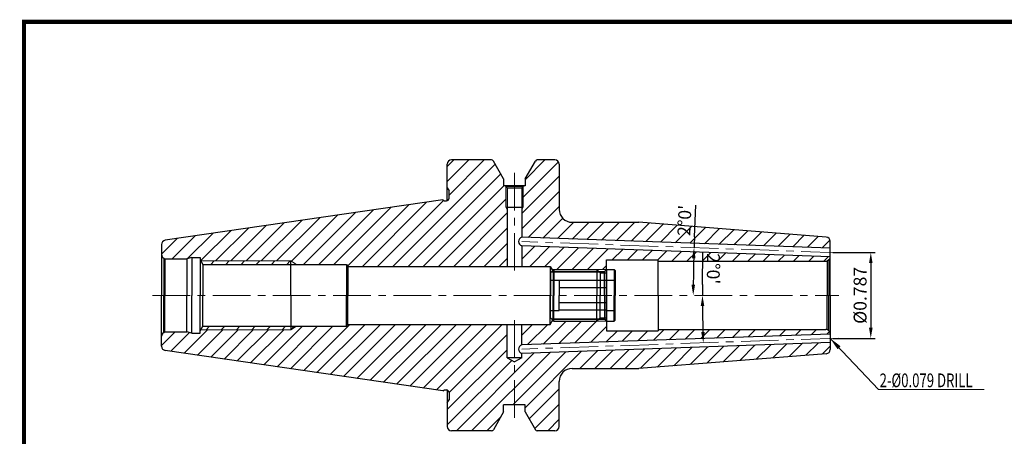
# Model space of a CAD drawing. Extents: x 1532 to 1882, y 227 to 470.
# Drawn here: x 1532 to 1760, y 372 to 469 of the extents above; entities that cross this region are included whole.
import ezdxf

# ---------------------------------------------------------------- set-up
doc = ezdxf.new("R2010")
doc.units = 0
doc.header["$LTSCALE"] = 7
doc.header["$MEASUREMENT"] = 0
doc.linetypes.add('CENTER', pattern=[2, 1.25, -0.25, 0.25, -0.25])
doc.layers.get('0').update_dxf_attribs({"linetype": 'CONTINUOUS'})
doc.layers.get('DEFPOINTS').update_dxf_attribs({"linetype": 'CONTINUOUS'})
for name, color, linetype, lineweight in [('SSK-가는실선', 3, 'CONTINUOUS', 15), ('SSK-문자', 2, 'CONTINUOUS', 15), ('SSK-중심선', 1, 'CENTER', 15), ('SSK-해칭', 2, 'CONTINUOUS', 15)]:
    doc.layers.add(name, color=color, linetype=linetype, lineweight=lineweight)
doc.styles.add('Hun-치수', font='txt', dxfattribs={"width": 0.699999988079071})
doc.styles.add('SSK-치수', font='txt', dxfattribs={"width": 0.7})
doc.styles.get("Standard").update_dxf_attribs({"font": 'ISOCP', "height": 3, "bigfont": 'WHGTXT.SHX'})
doc.dimstyles.new('ISO-25$0', dxfattribs={"dimtxt": 3, "dimasz": 2.5, "dimexe": 1.25, "dimexo": 0.625, "dimtad": 1, "dimlfac": 25.4, "dimdsep": 46, "dimtxsty": 'STANDARD', "dimcen": 2.5, "dimclrd": 2, "dimclre": 2, "dimclrt": 3, "dimadec": 0, "dimazin": 0, "dimtfac": 1, "dimtmove": 0, "dimatfit": 3, "dimfxl": 1, "dimtvp": 1, "dimtolj": 1, "dimtzin": 0, "dimarcsym": 0})
doc.dimstyles.new('ISO-25$2', dxfattribs={"dimtxt": 3, "dimasz": 2.5, "dimexe": 1.25, "dimexo": 0.625, "dimtad": 1, "dimtih": 1, "dimlfac": 25.4, "dimdsep": 46, "dimtxsty": 'STANDARD', "dimcen": 2.5, "dimclrd": 2, "dimclre": 2, "dimadec": 1, "dimazin": 0, "dimtfac": 1, "dimtmove": 0, "dimatfit": 3, "dimfxl": 1, "dimtvp": 1, "dimtolj": 1, "dimtzin": 0, "dimarcsym": 0})
doc.dimstyles.new('SSK-치수', dxfattribs={"dimtxt": 3.2, "dimasz": 3, "dimexe": 1, "dimexo": 1, "dimgap": 1.199999999999999, "dimtad": 1, "dimdec": 4, "dimrnd": 1e-08, "dimdsep": 46, "dimtxsty": 'Hun-치수', "dimcen": 0.09, "dimclrd": 3, "dimclre": 3, "dimclrt": 2, "dimaunit": 1, "dimazin": 2, "dimtm": 1e-09, "dimtfac": 0.687500055879358, "dimtdec": 4, "dimtmove": 0, "dimatfit": 3, "dimfxl": 1, "dimtolj": 1, "dimlwd": 15, "dimlwe": 15, "dimarcsym": 0})
pattern_1 = [(45, (1891.720153501872, 508.9637889539152), (-1.767766952966368, 1.767766952966368), [])]
pattern_2 = [(45, (1055.393852917835, 540.4262808772359), (-1.767766952966368, 1.767766952966368), [])]

# ---------------------------------------------------------------- blocks, each defined once
blk = doc.blocks.new('sefsg')
at = {"color": 4, "linetype": 'ByBlock'}
for p, q in [((-19.63005290703774, -144.8369357007694), (-18.88005290703773, -144.0869357007694)), ((-18.88005290703773, -144.0869357007694), (-18.88005290703773, -150.0869357007694)), ((-18.88005290703773, -144.0869357007694), (-8.880052907037737, -144.0869357007694)), ((-8.880052907037737, -144.0869357007694), (-8.880052907037737, -150.0869357007694)), ((-8.880052907037737, -144.0869357007694), (-8.130052907037737, -144.8369357007694)), ((-6.630052907037736, -144.0869357007694), (-6.630052907037736, -150.0869357007694)), ((-6.630052907037736, -144.0869357007694), (-4.830052907037668, -144.0869357007694)), ((-4.830052907037668, -144.0869357007694), (-4.830052907037668, -150.0869357007694)), ((-4.830052907037668, -144.0869357007694), (-4.630052907037736, -144.2869357007694)), ((-19.63005290703774, -144.8369357007694), (-19.63005290703774, -150.0869357007694)), ((-19.42155290703766, -144.6284357007694), (-8.338552907037695, -144.6284357007694)), ((-8.130052907037737, -144.8369357007694), (-8.130052907037737, -150.0869357007694)), ((-8.130052907037737, -144.8369357007694), (-6.630052907037736, -144.8369357007694)), ((-4.630052907037736, -144.2869357007694), (-4.630052907037736, -150.0869357007694)), ((-19.63005290703774, -146.5869357007694), (-17.63005290703773, -146.5869357007694)), ((-17.63005290703773, -146.5869357007694), (-17.63005290703785, -150.0869357007694)), ((-6.630052907037736, -146.6228340856317), (-17.63005290703773, -146.6228340856317)), ((-6.630052907037736, -148.3548848932005), (-17.63005290703773, -148.3548848932005)), ((-6.630052907037736, -146.5869357007694), (-4.630052907037736, -146.5869357007694))]:
    blk.add_line(p, q, dxfattribs=at)
blk = doc.blocks.new('*D67')
at = {"color": 2, "linetype": 'Continuous', "lineweight": -2}
for p, q in [((1720.522470671493, 415.1773228243401), (1730.351627242202, 415.1773228243401)), ((1729.351627242202, 412.6773228243401), (1729.351627242202, 397.6773228243402)), ((1720.522470671493, 395.1773228243401), (1730.351627242202, 395.1773228243401))]:
    blk.add_line(p, q, dxfattribs=at)
at = {"color": 2, "linetype": 'Continuous'}
for points in [[(1728.934960575535, 412.6773228243401), (1729.768293908868, 412.6773228243401), (1729.351627242202, 415.1773228243401)], [(1728.934960575535, 397.6773228243402), (1729.768293908868, 397.6773228243402), (1729.351627242202, 395.1773228243401)]]:
    blk.add_solid(points, dxfattribs=at)
at = {"layer": 'DEFPOINTS', "color": 0, "linetype": 'Continuous'}
for p in [(1719.922470671493, 415.1773228243401), (1719.922470671493, 395.1773228243401), (1729.351627242202, 395.1773228243401)]:
    blk.add_point(p, dxfattribs=at)
at = {"color": 3, "linetype": 'Continuous', "insert": (1727.251627242202, 405.1773228243395), "char_height": 3, "attachment_point": 5, "rotation": 90}
blk.add_mtext('%%C0.787', dxfattribs=at)
blk = doc.blocks.new('*D77')
at = {"color": 2, "linetype": 'Continuous', "lineweight": -2}
blk.add_line((1688.373101654091, 418.7805556267743), (1688.690572363643, 426.1999476580434), dxfattribs=at)
for start, end in [(177.5498474092039, 177.9999999999999), (178.4501525907959, 179.549847409204)]:
    blk.add_arc((2006.28500350064, 405.1773228243397), 318.2028052647665, start, end, dxfattribs=at)
at = {"color": 2, "linetype": 'Continuous'}
for points in [[(1687.782138761978, 413.7965455924727), (1688.615072271973, 413.7707345023681), (1688.276038787289, 416.2824405774045)], [(1688.508682468402, 407.6756667379186), (1687.675355564942, 407.6789403315181), (1688.082198235874, 405.1773228243398)]]:
    blk.add_solid(points, dxfattribs=at)
at = {"layer": 'DEFPOINTS', "color": 0, "linetype": 'Continuous'}
for p in [(1648.222470671492, 417.6811419968982), (1721.92125232553, 415.1075238309348), (1688.103738018971, 408.8796970423457), (1562.400927571414, 405.1773228243397), (1721.922470671492, 405.1773228243397)]:
    blk.add_point(p, dxfattribs=at)
at = {"color": 3, "linetype": 'Continuous', "insert": (1686.433461839149, 422.5800396804623), "char_height": 3, "attachment_point": 5, "rotation": 87.54984740920392}
blk.add_mtext("2°0'", dxfattribs=at)
blk = doc.blocks.new('*D78')
at = {"color": 2, "linetype": 'Continuous', "lineweight": -2}
blk.add_line((1690.235993594693, 407.6773032721368), (1690.294733619784, 415.1032520582876), dxfattribs=at)
for start, end in [(179.5467938937158, 180), (180.4532061062842, 181.5467938937158)]:
    blk.add_arc((2006.285003500646, 405.1773228243397), 316.0588973036084, start, end, dxfattribs=at)
at = {"color": 2, "linetype": 'Continuous'}
for points in [[(1689.819330186727, 402.6756944769335), (1690.652657002659, 402.6789902761518), (1690.226106197038, 405.1773228243397)], [(1690.757741151518, 396.6587234200327), (1689.924806954032, 396.6329345250744), (1690.41864073765, 394.1470263800963)]]:
    blk.add_solid(points, dxfattribs=at)
at = {"layer": 'DEFPOINTS', "color": 0, "linetype": 'Continuous'}
for p in [(1562.400927571414, 405.1773228243397), (1721.922470671492, 405.1773228243397), (1690.311681931293, 397.8229621313495), (1721.92125232553, 395.2471218177446), (1648.222470671492, 392.6735036517813)]:
    blk.add_point(p, dxfattribs=at)
at = {"color": 3, "linetype": 'Continuous', "insert": (1692.365593178447, 411.3736646314757), "char_height": 3, "attachment_point": 5, "rotation": 269.5467938937158}
blk.add_mtext("2°0'", dxfattribs=at)

msp = doc.modelspace()

# ---------------------------------------------------------------- hatches: boundary and pattern name
at = {"layer": 'SSK-가는실선'}
h = msp.add_hatch(dxfattribs=at)
h.set_pattern_fill('_U', color=256, scale=2.5, angle=45, style=0, pattern_type=0)
h.set_pattern_definition(pattern_2)
h.paths.add_polyline_path([(1594.522470671493, 412.3773228243399), (1595.908111317547, 412.3773228243399), (1594.522470671493, 413.1773228243399)])
h = msp.add_hatch(dxfattribs=at)
h.set_pattern_fill('_U', color=256, scale=2.5, angle=45, style=0, pattern_type=0)
h.set_pattern_definition(pattern_2)
h.paths.add_polyline_path([(1594.522470671493, 397.9773228243399), (1595.908111317547, 397.9773228243399), (1594.522470671493, 397.1773228243399)])
at = {"layer": 'SSK-해칭'}
h = msp.add_hatch(dxfattribs=at)
h.set_pattern_fill('ANSI31', color=256, scale=20)
h.set_pattern_definition([(45, (1521.026424868733, 208.6234195963381), (-1.767766952966368, 1.767766952966368), [])])
h.paths.add_polyline_path([(1644.822470671492, 425.1577075820691), (1644.522470671492, 425.6773228243399), (1644.522470671492, 430.4773228243399), (1644.422470671492, 430.4773228243399), (1644.422470671492, 430.6774125105206), (1644.022469328083, 430.6774125105206), (1644.022469328083, 432.287539529443), (1641.632312548047, 436.4274125105207, 0.2679491924311369), (1641.199299846154, 436.6774125105207), (1631.922469328082, 436.6774125105207, 0.4142135623730992), (1630.922469328083, 435.6774125105206), (1630.922469328083, 430.1774125105271), (1631.322469328083, 429.4845921874999), (1631.322469328083, 427.7774125105206, -0.4142135623730951), (1630.722469328082, 427.1774125105205), (1630.312180759785, 427.1774125105206), (1629.922469328082, 427.4024125105206), (1565.378163787635, 417.989522527317, 0.3724076148657574), (1564.522470671492, 416.99998954491), (1564.522470671492, 414.6773228243398, 0.2679491924311675), (1565.022470671492, 413.8112974205554), (1565.254521479062, 413.6773228243399), (1570.402855429022, 413.6773228243399), (1571.522470671292, 413.9773228243398), (1573.522470671492, 413.9773228243399), (1573.522463947935, 413.4466010710374), (1573.676823691432, 413.1773228243399), (1594.522470671493, 413.1773228243399), (1595.908111317547, 412.3773228243399), (1607.522470671493, 412.3773228243399), (1607.785924584428, 411.9273228243399), (1644.822470671493, 411.9273228243392)])
h.paths.add_polyline_path([(1644.822470671493, 398.4273228243405), (1607.785924584428, 398.4273228243399), (1607.522470671493, 397.9773228243399), (1595.908111317547, 397.9773228243399), (1594.522470671493, 397.1773228243399), (1573.676823691432, 397.1773228243399), (1573.522463947935, 396.9080445776424), (1573.522470671492, 396.3773228243399), (1571.522470671292, 396.3773228243399), (1570.402855429022, 396.6773228243399), (1565.254521479062, 396.6773228243399), (1565.022470671492, 396.5433482281245, 0.2679491924311593), (1564.522470671492, 395.6773228243399), (1564.522470671492, 393.3546561037698, 0.3724076148657658), (1565.378163787635, 392.3651231213627), (1629.922469328082, 382.9524125105207), (1630.312180759785, 383.1774125105206), (1630.722469328082, 383.1774125105207, -0.4142135623730904), (1631.322469328083, 382.5774125105207), (1631.322469328083, 380.8702328335414), (1630.922469328083, 380.1774125105141), (1630.922469328083, 374.6774125105206, 0.4142135623730991), (1631.922469328082, 373.6774125105206), (1641.199299846154, 373.6774125105206, 0.2679491924311392), (1641.632312548047, 373.9274125105206), (1644.022469328083, 378.0672854915982), (1644.022469328083, 379.6774125105206), (1646.522470671493, 379.6774125105207), (1646.522470671493, 389.6959170528983), (1644.822470671493, 390.6774125105206)])
h.paths.add_polyline_path([(1719.629577452679, 396.9469296055263), (1719.181289716595, 397.2057486506291, 0.0655434628151161), (1718.922470671492, 397.2398228243399), (1679.922470671493, 397.2398228243402), (1679.922470671493, 396.9398228243402), (1667.922470671493, 396.9398228243403), (1667.922470671493, 399.1273228243402), (1667.872470671493, 399.1773228243401), (1655.255483373385, 399.1773228243402), (1654.822470671492, 398.4273228243407), (1648.222470671492, 398.4273228243406), (1648.222470671492, 393.6741131960801), (1719.920549457208, 396.1778652783576, 0.2150760559199194)])
h.paths.add_polyline_path([(1659.922470671492, 388.1773228243399), (1675.450754094883, 388.17732282434), (1719.000929767221, 391.604795982265, 0.391392455463087), (1719.922470671492, 392.6017133159981), (1719.922470671492, 394.1767132800411), (1648.222470671492, 391.6728941074824), (1648.222470671492, 390.6774125105206), (1646.522470671493, 389.6959170528981), (1646.522470671493, 379.6774125105207), (1649.022469328082, 379.6774125105207), (1649.022469328082, 378.0672854915982), (1651.412626108119, 373.9274125105206, 0.2679491924310939), (1651.845638810011, 373.6774125105207), (1655.935863367925, 373.6774125105206, 0.4102962334404198), (1656.922470671492, 374.6773228243399), (1656.922470671492, 385.1773228243399, -0.4142135623730945)])
h.paths.add_polyline_path([(1719.920549457208, 414.1767803703222), (1648.222470671493, 416.6805324525996), (1648.222470671493, 411.9273228243391), (1654.822470671492, 411.9273228243391), (1655.255483373385, 411.1773228243396), (1667.872470671493, 411.1773228243396), (1667.922470671493, 411.2273228243396), (1667.922470671493, 413.4148228243395), (1679.922470671493, 413.4148228243395), (1679.922470671493, 413.1148228243397), (1718.922470671492, 413.1148228243398, 0.0655434628151161), (1719.181289716595, 413.1488969980507), (1719.629577452679, 413.4077160431535, 0.2150760559199247)])
h.paths.add_polyline_path([(1675.450754094883, 422.1773228243398), (1659.922470671492, 422.1773228243399, -0.4142135623730945), (1656.922470671492, 425.1773228243399), (1656.922470671492, 435.6773228243398, 0.4142135623730992), (1655.922470671492, 436.6773228243399), (1651.845638810087, 436.6774125105206, 0.2679491924716093), (1651.412626108119, 436.4274125105207), (1649.022469328082, 432.287539529443), (1649.022469328082, 430.6774125105206), (1648.622470671493, 430.6774125105206), (1648.622470671493, 430.4773228243399), (1648.522470671492, 430.4773228243399), (1648.522470671492, 425.67732282434), (1648.222470671492, 425.1577075820695), (1648.222470671493, 418.6817515411974), (1719.922470671492, 416.1779323686388), (1719.922470671492, 417.7529323326817, 0.3913924554630872), (1719.000929767221, 418.7498496664148)])
h = msp.add_hatch(dxfattribs=at)
h.set_pattern_fill('ANSI31', color=256, scale=20)
h.set_pattern_definition(pattern_1)
h.paths.add_polyline_path([(1594.522470671493, 412.3773228243399), (1594.522470671493, 413.1773228243399), (1573.676823691432, 413.1773228243399), (1574.135411773879, 412.3773228243399)])
h = msp.add_hatch(dxfattribs=at)
h.set_pattern_fill('ANSI31', color=256, scale=20)
h.set_pattern_definition(pattern_1)
h.paths.add_polyline_path([(1574.135411773879, 397.9773228243399), (1573.676823691432, 397.1773228243399), (1594.522470671493, 397.1773228243399), (1594.522470671493, 397.9773228243399)])

# ---------------------------------------------------------------- linework, layer by layer
for p, q in [((1630.922469328083, 427.2117270855714), (1630.922469328083, 435.6774125105206)), ((1641.199299846154, 436.6774125105207), (1631.922469328082, 436.6774125105207)), ((1644.022469328083, 432.287539529443), (1641.632312548047, 436.4274125105206)), ((1649.022469328082, 432.287539529443), (1651.412626108119, 436.4274125105207)), ((1655.922469328083, 436.6774125105207), (1651.845638810011, 436.6774125105206)), ((1656.922470671492, 435.6773228243398), (1656.922470671492, 425.1773228243399)), ((1644.022469328083, 432.2875395294429), (1644.022469328083, 430.6774125105206)), ((1649.022469328082, 430.6774125105206), (1644.022469328083, 430.6774125105206)), ((1644.422470671492, 430.6773228243399), (1644.422470671492, 430.4773228243399)), ((1648.622470671493, 430.4773228243399), (1644.422470671492, 430.4773228243399)), ((1644.522470671493, 430.4773228243399), (1644.822470671493, 430.17732282434)), ((1648.522470671492, 430.4773228243399), (1648.222470671492, 430.1773228243398)), ((1648.622470671493, 430.6773228243399), (1648.622470671493, 430.4773228243399)), ((1649.022469328082, 432.2875395294429), (1649.022469328082, 430.6774125105206)), ((1630.922469328086, 430.177412510521), (1631.322469328083, 429.4845921874999)), ((1631.322469328083, 427.7774125105206), (1631.322469328083, 429.4845921874999)), ((1644.822470671492, 430.17732282434), (1644.822470671493, 411.9273228243399)), ((1644.822470671493, 430.17732282434), (1646.522470671493, 430.17732282434)), ((1646.522470671493, 430.17732282434), (1648.222470671492, 430.1773228243398)), ((1648.222470671492, 430.1773228243398), (1648.222470671493, 418.6886231506273)), ((1629.922469328082, 427.4024125105206), (1565.378162444225, 417.9897017037636)), ((1629.922469328082, 427.4024125105206), (1630.312180759785, 427.1774125105206)), ((1630.312180759785, 427.1774125105206), (1630.722469328082, 427.1774125105206)), ((1644.522470671492, 425.6773228243399), (1648.522470671492, 425.67732282434)), ((1659.922470671492, 422.1773228243399), (1675.450754094883, 422.1773228243398)), ((1719.000929767221, 418.7498496664148), (1675.450754094883, 422.1773228243399)), ((1564.522470671492, 416.99998954491), (1564.522470671492, 405.1773228243399)), ((1648.222470671493, 416.6805324525996), (1648.222470671493, 411.9273228243391)), ((1719.905015606564, 414.1773228243398), (1648.222470671492, 416.6805324525996)), ((1719.939925736421, 416.1773228243399), (1648.232799464658, 418.6813908517922)), ((1719.922470671492, 405.1773228243399), (1719.922470671492, 417.7529323326817)), ((1565.022470671492, 413.8112974205554), (1565.254521479062, 413.6773228243399)), ((1565.022470671492, 413.8112974205554), (1565.022470671492, 405.1773228243399)), ((1565.254521479062, 413.6773228243399), (1570.402855429022, 413.6773228243399)), ((1565.254521479062, 413.6773228243399), (1565.254521479062, 405.1773228243399)), ((1571.522470671292, 413.9773228243398), (1570.402855429022, 413.6773228243399)), ((1570.402855429022, 413.6773228243399), (1570.402855429022, 405.17732282434)), ((1571.522470671292, 413.9773228243398), (1571.522470671293, 405.1773197026744)), ((1571.522470671292, 413.9773228243398), (1573.522470671492, 413.9773228243399)), ((1573.522470671492, 413.9773228243399), (1573.522359186889, 405.1773228243399)), ((1573.522463947935, 413.4466010710371), (1574.135411773879, 412.3773228243399)), ((1574.135411773879, 412.3773228243399), (1607.522470671493, 412.3773228243399)), ((1574.135411773879, 412.3773228243399), (1574.135411773879, 405.1773228243399)), ((1594.522470671493, 405.1773228243399), (1594.522470671493, 413.1773228243399)), ((1607.522470671493, 412.3773228243399), (1607.522470671493, 405.1773228243399)), ((1607.522470671493, 412.3773228243399), (1607.785924584428, 411.9273228243399)), ((1607.785924584428, 411.9273228243399), (1654.822470671492, 411.9273228243391)), ((1607.785924584428, 411.9273228243399), (1607.785924584428, 405.1773228243399)), ((1654.822470671492, 411.9273228243391), (1654.822470671492, 405.1773228243394)), ((1654.822470671492, 411.9273228243391), (1655.51529099452, 410.7273228243396)), ((1667.922470671493, 405.1773228243395), (1667.922470671493, 413.4148228243395)), ((1667.922470671493, 413.4148228243395), (1679.922470671493, 413.4148228243395)), ((1679.922470671493, 405.1773228243395), (1679.922470671493, 413.4148228243395)), ((1679.922470671493, 413.1148228243397), (1718.922470671492, 413.1148228243398)), ((1719.629577452679, 413.4077160431535), (1719.181289716595, 413.1488969980509)), ((1719.181289716595, 413.1488969980508), (1719.181289716595, 405.1773228243399)), ((1719.629577452679, 413.4077160431535), (1719.629577452679, 405.1773228243399)), ((1655.51529099452, 410.7273228243396), (1667.422470671493, 410.7273228243397)), ((1655.51529099452, 410.7273228243396), (1655.51529099452, 405.1773228243399)), ((1667.422470671493, 410.7273228243397), (1667.922470671493, 411.2273228243396)), ((1667.422470671493, 405.1773228243396), (1667.422470671493, 410.7273228243397)), ((1564.522470671492, 393.3546561037698), (1564.522470671492, 405.1773228243399)), ((1565.022470671492, 396.5433482281244), (1565.022470671492, 405.1773228243399)), ((1565.254521479062, 396.6773228243399), (1565.254521479062, 405.1773228243399)), ((1570.402855429022, 396.6773228243399), (1570.402855429022, 405.1773228243398)), ((1571.522470671292, 396.3773228243399), (1571.522470671293, 405.1773259460054)), ((1573.522470671492, 396.3773228243399), (1573.522359186889, 405.1773228243399)), ((1574.135411773879, 397.9773228243399), (1574.135411773879, 405.1773228243399)), ((1594.522470671493, 405.1773228243399), (1594.522470671493, 397.1773228243399)), ((1607.522470671493, 397.9773228243399), (1607.522470671493, 405.1773228243399)), ((1607.785924584428, 398.4273228243399), (1607.785924584428, 405.1773228243399)), ((1654.822470671492, 398.4273228243407), (1654.822470671492, 405.1773228243403)), ((1655.51529099452, 399.6273228243402), (1655.51529099452, 405.1773228243399)), ((1667.422470671493, 405.1773228243401), (1667.422470671493, 399.6273228243401)), ((1667.922470671493, 405.1773228243402), (1667.922470671493, 396.9398228243403)), ((1679.922470671493, 405.1773228243402), (1679.922470671493, 396.9398228243403)), ((1719.181289716595, 397.205748650629), (1719.181289716595, 405.1773228243399)), ((1719.629577452679, 396.9469296055263), (1719.629577452679, 405.1773228243399)), ((1719.922470671492, 405.1773228243399), (1719.922470671492, 392.6017133159981)), ((1607.522470671493, 397.9773228243399), (1607.785924584428, 398.4273228243399)), ((1607.785924584428, 398.4273228243399), (1654.822470671492, 398.4273228243407)), ((1644.822470671493, 390.6774125105206), (1644.822470671493, 398.4273228243399)), ((1648.222470671492, 393.6741131960802), (1648.222470671492, 398.4273228243406)), ((1654.822470671492, 398.4273228243407), (1655.51529099452, 399.6273228243402)), ((1655.51529099452, 399.6273228243402), (1667.422470671493, 399.6273228243401)), ((1667.422470671493, 399.6273228243401), (1667.922470671493, 399.1273228243402)), ((1565.022470671492, 396.5433482281244), (1565.254521479062, 396.6773228243399)), ((1565.254521479062, 396.6773228243399), (1570.402855429022, 396.6773228243399)), ((1571.522470671292, 396.3773228243399), (1570.402855429022, 396.6773228243399)), ((1571.522470671292, 396.3773228243399), (1573.522470671492, 396.3773228243399)), ((1573.522463947935, 396.9080445776427), (1574.135411773879, 397.9773228243399)), ((1574.135411773879, 397.9773228243399), (1607.522470671493, 397.9773228243399)), ((1719.905015606564, 396.1773228243399), (1648.222470671492, 393.6741131960801)), ((1667.922470671493, 396.9398228243403), (1679.922470671493, 396.9398228243402)), ((1679.922470671493, 397.2398228243402), (1718.922470671492, 397.23982282434)), ((1719.629577452679, 396.9469296055263), (1719.181289716595, 397.2057486506289)), ((1719.939925736421, 394.1773228243399), (1648.232799464658, 391.6732547968877)), ((1629.922469328082, 382.9524125105207), (1565.378162444225, 392.3651233172776)), ((1648.222470671492, 390.6774125105206), (1648.222470671492, 391.6660224980526)), ((1719.000929767221, 391.604795982265), (1675.450754094883, 388.1773228243399)), ((1648.222470671492, 390.6774125105206), (1644.822470671493, 390.6774125105206)), ((1644.822470671493, 390.6774125105206), (1646.522470671493, 389.6959170528983)), ((1648.222470671492, 390.6774125105206), (1646.522470671493, 389.6959170528981)), ((1659.922470671492, 388.1773228243399), (1675.450754094883, 388.17732282434)), ((1656.922470671492, 374.6773228243399), (1656.922470671492, 385.1773228243399)), ((1629.922469328082, 382.9524125105207), (1630.312180759785, 383.1774125105206)), ((1630.312180759785, 383.1774125105206), (1630.722469328082, 383.1774125105206)), ((1630.922469328083, 383.1430979354698), (1630.922469328083, 374.6774125105206)), ((1631.322469328083, 382.5774125105207), (1631.322469328083, 380.8702328335414)), ((1630.922469328086, 380.1774125105202), (1631.322469328083, 380.8702328335414)), ((1644.022469328083, 378.0672854915982), (1641.632312548047, 373.9274125105207)), ((1649.022469328082, 379.6774125105207), (1644.022469328083, 379.6774125105206)), ((1644.022469328083, 378.0672854915983), (1644.022469328083, 379.6774125105206)), ((1649.022469328082, 378.0672854915983), (1649.022469328082, 379.6774125105207)), ((1649.022469328082, 378.0672854915982), (1651.412626108119, 373.9274125105206)), ((1641.199299846154, 373.6774125105206), (1631.922469328082, 373.6774125105206)), ((1655.922469328083, 373.6774125105206), (1651.845638810011, 373.6774125105207))]:
    msp.add_line(p, q)
at = {"const_width": 1}
for points in [[(1532.045137854553, 468.8137893794982), (1881.830141132757, 468.8137893794982)], [(1532.545137854553, 468.3137893794982), (1532.545137854553, 227.3137893794982)]]:
    msp.add_lwpolyline(points, dxfattribs=at)
for centre, radius, start, end in [((1631.922469328082, 435.6774125105206), 1, 90, 180), ((1641.199299846154, 436.1774125105206), 0.5, 29.99999999999575, 90), ((1651.845638810011, 436.1774125105206), 0.5, 90, 149.9999999999934), ((1655.922470671492, 435.6773228243398), 1, 0, 90), ((1630.722469328082, 427.7774125105206), 0.6, 270, 0), ((1659.922470671492, 425.1773228243399), 3, 180, 270), ((1565.522470671492, 416.99998954491), 1, 98.29722222222773, 180), ((1648.497850894276, 417.6845778016134), 1.041125030904986, 105.3373961835053, 254.6626038164947), ((1718.922470671492, 417.7529323326817), 1, 0, 85.50000000000293), ((1565.522470671492, 414.6773228243398), 1, 180, 240.0000000000002), ((1718.922470671492, 414.1148228243399), 1, 270, 285.0000000000079), ((1718.922470671492, 414.1148228243399), 1, 314.9999999999955, 0), ((1565.522470671492, 395.6773228243399), 1, 119.9999999999997, 180), ((1718.922470671492, 396.2398228243399), 1, 74.99999999999208, 90), ((1718.922470671492, 396.2398228243399), 1, 0, 45.00000000000432), ((1648.497850894276, 392.6700678470664), 1.041125030904986, 105.3373961835053, 254.6626038164947), ((1565.522470671492, 393.3546561037698), 1, 180, 261.7027777777723), ((1718.922470671492, 392.6017133159981), 1, 274.4999999999971, 0), ((1659.922470671492, 385.1773228243399), 3, 90, 180), ((1630.722469328082, 382.5774125105207), 0.6, 0, 90), ((1631.922469328082, 374.6774125105206), 1, 180, 270), ((1641.199299846154, 374.1774125105206), 0.5, 270, 330.0000000000035), ((1651.845638810011, 374.1774125105207), 0.5, 210.0000000000066, 270), ((1655.922470671492, 374.6773228243399), 1, 270, 0)]:
    msp.add_arc(centre, radius, start, end)
at = {"layer": 'SSK-가는실선'}
for p, q in [((1644.522470671492, 430.4773228243399), (1644.522470671492, 425.6773228243399)), ((1648.522470671492, 430.4773228243399), (1648.522470671492, 425.67732282434)), ((1644.522470671492, 425.6773228243399), (1644.822470671492, 425.1577075820692)), ((1648.522470671492, 425.67732282434), (1648.222470671492, 425.1577075820692)), ((1594.522470671493, 413.1773228243399), (1573.676823691432, 413.1773228243399)), ((1594.522470671493, 413.1773228243399), (1595.908111317547, 412.3773228243399)), ((1655.255483373385, 411.1773228243396), (1667.872470671493, 411.1773228243396)), ((1655.255483373385, 399.1773228243402), (1667.872470671493, 399.1773228243401)), ((1594.522470671493, 397.1773228243399), (1573.676823691432, 397.1773228243399)), ((1594.522470671493, 397.1773228243399), (1595.908111317547, 397.9773228243399))]:
    msp.add_line(p, q, dxfattribs=at)
at = {"layer": 'SSK-중심선'}
for p, q in [((1646.522470671493, 433.67732282434), (1646.522470671493, 409.9273228243399)), ((1721.921252325531, 415.107523830935), (1648.222470671492, 417.6811419968983)), ((1562.400927571415, 405.1773228243399), (1721.922470671492, 405.1773228243399)), ((1646.522470671493, 376.6773228243398), (1646.522470671493, 400.4273228243398)), ((1721.921252325531, 395.2471218177448), (1648.222470671492, 392.6735036517814))]:
    msp.add_line(p, q, dxfattribs=at)

# ---------------------------------------------------------------- block references
msp.add_blockref('sefsg', (1674.55252357853, 555.2642585251094))
at = {"xscale": -1, "rotation": 180}
msp.add_blockref('sefsg', (1674.55252357853, 255.0903871235704), dxfattribs=at)

# ---------------------------------------------------------------- texts
at = {"layer": 'SSK-문자', "style": 'SSK-치수', "width": 0.7}
msp.add_text('2-%%C0.079 DRILL ', height=3.2, dxfattribs=at).set_placement((1731.400245114981, 383.8072270758524))

# ---------------------------------------------------------------- dimensions: what is measured, and where the dimension line sits
at = {"linetype": 'Continuous'}
for base, line1, line2, picture, middle in [((1688.103738018971, 408.8796970423457), ((1562.400927571415, 405.1773228243399), (1721.922470671492, 405.1773228243399)), ((1721.921252325531, 415.107523830935), (1648.222470671492, 417.6811419968983)), '*D77', (1686.433461839149, 422.580039680462)), ((1690.311681931293, 397.8229621313495), ((1721.921252325531, 395.2471218177448), (1648.222470671492, 392.6735036517814)), ((1562.400927571415, 405.1773228243399), (1721.922470671492, 405.1773228243399)), '*D78', (1692.365593178447, 411.3736646314759))]:
    dim = msp.add_angular_dim_2l(base=base, line1=line1, line2=line2, dimstyle='ISO-25$2', override={"dimtxt": 3, "dimexe": 1, "dimexo": 0.6, "dimgap": 0.6, "dimtih": 0, "dimdec": 3, "dimlfac": 0.03937, "dimcen": -1, "dimclrt": 3, "dimaunit": 1, "dimtp": 0.1, "dimtm": 0.1, "dimtfac": 0.7, "dimtdec": 3, "dimatfit": 2, "dimtolj": 0, "dimtzin": 8}, dxfattribs=at)
    dim.commit()
    dim.dimension.update_dxf_attribs({"geometry": picture, "text_midpoint": middle})
dim = msp.add_linear_dim(base=(1729.351627242202, 395.1773228243401), p1=(1719.922470671492, 415.1773228243398), p2=(1719.922470671492, 395.1773228243399), angle=90, text='%%C<>', dimstyle='ISO-25$0', override={"dimexe": 1, "dimexo": 0.6, "dimgap": 0.6, "dimdec": 3, "dimlfac": 0.03937, "dimcen": -1, "dimaunit": 1, "dimtp": 0.1, "dimtm": 0.1, "dimtfac": 0.7, "dimtdec": 3, "dimatfit": 2, "dimtolj": 0, "dimtzin": 8}, dxfattribs=at)
dim.commit()
dim.dimension.update_dxf_attribs({"geometry": '*D67', "text_midpoint": (1727.251627242202, 405.1773228243395)})

# ---------------------------------------------------------------- leaders
msp.add_leader([(1719.922470671492, 395.17732282434), (1731.147559224003, 383.2595434747771), (1755.718704493385, 383.2595434747771)], dimstyle='SSK-치수', override={"dimarcsym": 1})

doc.saveas('drawing.dxf')
